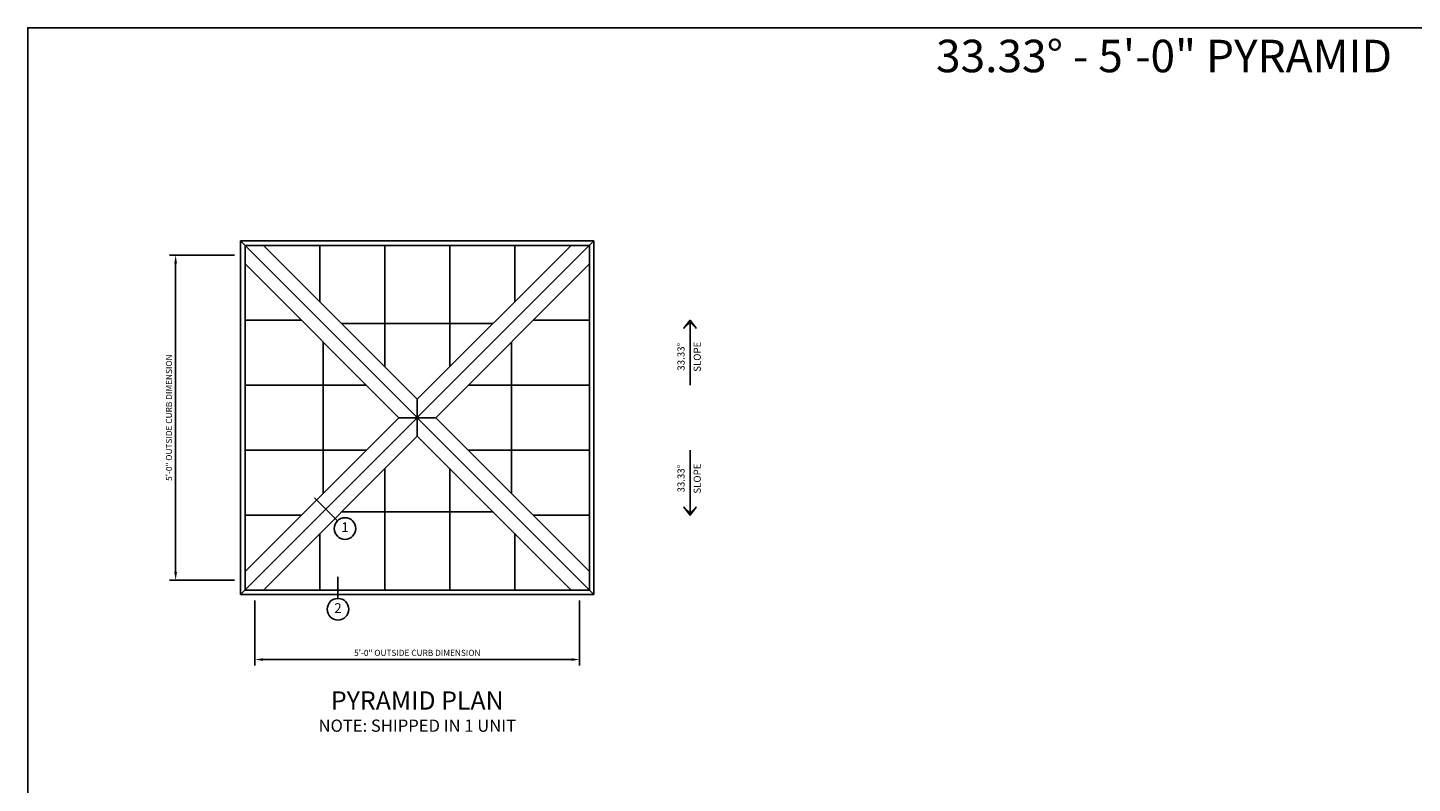
# Model space of a CAD drawing. Units: inches. Extents: x 0 to 423, y 0 to 279.
# Drawn here: x 3 to 259, y 140 to 279 of the extents above; entities that cross this region are included whole.
import ezdxf
from ezdxf.enums import TextEntityAlignment as Align

# ---------------------------------------------------------------- set-up
doc = ezdxf.new("R2010")
doc.units = ezdxf.units.IN
doc.header["$LTSCALE"] = 6
doc.header["$MEASUREMENT"] = 0
doc.linetypes.add('CADRA_CONTINUOUS', pattern=[0])
for name, color, linetype in [('GRIDS', 153, 'Continuous'), ('SYSTEM', 190, 'Continuous'), ('TAG', 120, 'Continuous'), ('TEXT', 30, 'Continuous')]:
    doc.layers.add(name, color=color, linetype=linetype)
doc.styles.add('ARIAL', font='arial.ttf')
doc.styles.add('ROMAND', font='romand')
doc.styles.add('ROMANS', font='romans')
doc.dimstyles.new('ARCHITECTURAL', dxfattribs={"dimscale": 12, "dimtxt": 0.09375, "dimasz": 0.125, "dimexe": 0.09375, "dimexo": 0.09375, "dimgap": 0.046875, "dimtad": 1, "dimdec": 4, "dimzin": 7, "dimdsep": 46, "dimlunit": 4, "dimtxsty": 'ROMANS', "dimcen": 0.125, "dimclrd": 40, "dimclre": 40, "dimclrt": 256, "dimadec": 0, "dimazin": 0, "dimtfac": 1, "dimtdec": 4, "dimtofl": 0, "dimtmove": 0, "dimatfit": 3, "dimfxl": 1, "dimfrac": 2, "dimtolj": 1, "dimtzin": 7, "dimarcsym": 0})

# ---------------------------------------------------------------- blocks, each defined once
blk = doc.blocks.new('Kalwall DSize Border')
blk.add_lwpolyline([(0.25, 0.25), (35.25, 0.25), (35.25, 23.25), (0.25, 23.25)], close=True)
blk = doc.blocks.new('rdarrow')
blk.add_lwpolyline([(0, 0), (0.125, 0.09375), (0.03125, 0), (0.125, -0.09375), (0, 0), (0.25, 0)])
blk = doc.blocks.new('*D24')
at = {"layer": 'DEFPOINTS', "color": 0, "transparency": 16777216}
for p in [(45, 174.34), (105, 174.34), (105, 162.34)]:
    blk.add_point(p, dxfattribs=at)
at = {"layer": 'TEXT', "color": 40, "lineweight": -2, "transparency": 16777216}
for p, q in [((45, 173.22), (45, 161.22)), ((105, 173.22), (105, 161.22)), ((46.5, 162.34), (103.5, 162.34))]:
    blk.add_line(p, q, dxfattribs=at)
at = {"layer": 'TEXT', "color": 40, "transparency": 16777216}
for points in [[(46.5, 162.59), (46.5, 162.09), (45, 162.34)], [(103.5, 162.59), (103.5, 162.09), (105, 162.34)]]:
    blk.add_solid(points, dxfattribs=at)
at = {"layer": 'TEXT', "transparency": 16777216, "insert": (75, 163.58), "char_height": 1.125, "attachment_point": 5, "style": 'ROMANS'}
blk.add_mtext('\\A1;5\'-0" OUTSIDE CURB DIMENSION', dxfattribs=at)
blk = doc.blocks.new('*D25')
at = {"layer": 'DEFPOINTS', "color": 0, "transparency": 16777216}
for p in [(30.34, 237), (42.34, 237), (42.34, 177)]:
    blk.add_point(p, dxfattribs=at)
at = {"layer": 'TEXT', "color": 40, "lineweight": -2, "transparency": 16777216}
for p, q in [((41.22, 237), (29.22, 237)), ((30.34, 178.5), (30.34, 235.5)), ((41.22, 177), (29.22, 177))]:
    blk.add_line(p, q, dxfattribs=at)
at = {"layer": 'TEXT', "color": 40, "transparency": 16777216}
for points in [[(30.09, 235.5), (30.59, 235.5), (30.34, 237)], [(30.09, 178.5), (30.59, 178.5), (30.34, 177)]]:
    blk.add_solid(points, dxfattribs=at)
at = {"layer": 'TEXT', "transparency": 16777216, "insert": (29.11, 207), "char_height": 1.125, "attachment_point": 5, "rotation": 90, "style": 'ROMANS'}
blk.add_mtext('\\A1;5\'-0" OUTSIDE CURB DIMENSION', dxfattribs=at)

msp = doc.modelspace()

# ---------------------------------------------------------------- linework, layer by layer
at = {"layer": 'GRIDS', "linetype": 'CADRA_CONTINUOUS'}
for p, q in [((57, 238.8208), (57, 228.40088)), ((69, 238.8208), (69, 216.40088)), ((81, 238.8208), (81, 216.40091)), ((93, 238.8208), (93, 228.40091)), ((43.17919, 225.00001), (53.59908, 225.00001)), ((60.9946, 224.40629), (89.00538, 224.40629)), ((106.8208, 225.00001), (96.40091, 225.00001)), ((57.5937, 192.99461), (57.5937, 221.00539)), ((92.40629, 192.99461), (92.40629, 221.00539)), ((43.17919, 213.00001), (65.59908, 213.00001)), ((106.8208, 213.00001), (84.40091, 213.00001)), ((43.17919, 201.00001), (65.5991, 201.00001)), ((106.8208, 201.00001), (84.40088, 201.00001)), ((69, 175.17919), (69, 197.5991)), ((81, 175.17919), (81, 197.59908)), ((60.9946, 189.5937), (89.00538, 189.5937)), ((43.17919, 189.00001), (53.5991, 189.00001)), ((106.8208, 189.00001), (96.40088, 189.00001)), ((57, 175.17919), (57, 185.5991)), ((93, 175.17919), (93, 185.59908))]:
    msp.add_line(p, q, dxfattribs=at)
at = {"layer": 'SYSTEM', "linetype": 'CADRA_CONTINUOUS'}
for p, q in [((42.34369, 239.6563), (107.65628, 174.34369)), ((42.34369, 174.34369), (107.65628, 239.6563)), ((42.34369, 239.6563), (107.65628, 239.6563)), ((42.34369, 174.34369), (42.34369, 239.6563)), ((43.17919, 238.8208), (106.82078, 238.8208)), ((43.17919, 175.17919), (43.17919, 238.8208)), ((46.58009, 238.8208), (74.99999, 210.4009)), ((74.99999, 210.4009), (103.41989, 238.8208)), ((106.82078, 175.17919), (106.82078, 238.8208)), ((107.65628, 174.34369), (107.65628, 239.6563)), ((43.17919, 235.4199), (71.59909, 207)), ((78.4009, 207), (106.82078, 235.4199)), ((74.99999, 203.59909), (74.99999, 210.4009)), ((43.17919, 178.5801), (71.59909, 207)), ((71.59909, 207), (78.40088, 207)), ((78.40088, 207), (106.82078, 178.5801)), ((46.58009, 175.17919), (74.99999, 203.59909)), ((74.99999, 203.59909), (103.41989, 175.17919)), ((42.34369, 174.34369), (107.65628, 174.34369)), ((43.17919, 175.17919), (106.82078, 175.17919))]:
    msp.add_line(p, q, dxfattribs=at)
at = {"layer": 'TAG', "linetype": 'CADRA_CONTINUOUS'}
for p, q in [((60.22416, 187.95115), (55.98151, 192.19379)), ((60.34417, 173.622), (60.34417, 177.622))]:
    msp.add_line(p, q, dxfattribs=at)
for centre in [(61.63837, 186.53694), (60.34417, 171.622)]:
    msp.add_circle(centre, 2, dxfattribs=at)
at = {"layer": 'TEXT'}
for p, q in [((125.40628, 224.99999), (125.40628, 212.99999)), ((125.40628, 188.99999), (125.40628, 200.99999))]:
    msp.add_line(p, q, dxfattribs=at)

# ---------------------------------------------------------------- block references
at = {"xscale": 12, "yscale": 12, "zscale": 12}
msp.add_blockref('Kalwall DSize Border', (0, 0), dxfattribs=at)
at = {"layer": 'TEXT', "yscale": 12, "zscale": 12}
for p, xscale, rotation in [((125.40628, 224.99999), -12, 90.00007601974785), ((125.40628, 188.99999), 12, 89.99992398025213)]:
    msp.add_blockref('rdarrow', p, dxfattribs=dict(at, xscale=xscale, rotation=rotation))

# ---------------------------------------------------------------- texts
at = {"layer": 'TAG', "style": 'ROMAND'}
for s, p in [('1', (61.63837, 186.53694)), ('2', (60.34417, 171.622))]:
    msp.add_text(s, height=1.8, dxfattribs=at).set_placement(p, align=Align.MIDDLE)
at = {"layer": 'TEXT', "style": 'ARIAL'}
for s, height, p in [('33.33%%D - 5\'-0" PYRAMID', 6, (213, 273)), ('%%U  PYRAMID PLAN  ', 3.375, (74.99998, 154.34369)), ('NOTE: SHIPPED IN 1 UNIT', 2.25, (74.99998, 149.84369))]:
    msp.add_text(s, height=height, dxfattribs=at).set_placement(p, align=Align.MIDDLE)
at = {"layer": 'TEXT', "style": 'ROMAND'}
for s, rotation, p in [('33.33%%D', 90.000076, (123.90628, 218.24999)), ('SLOPE', 90.000076, (126.90628, 218.24999)), ('33.33%%D', 89.999924, (123.90628, 195.74999)), ('SLOPE', 89.999924, (126.90628, 195.74999))]:
    msp.add_text(s, height=1.3125, rotation=rotation, dxfattribs=at).set_placement(p, align=Align.MIDDLE)

# ---------------------------------------------------------------- dimensions: what is measured, and where the dimension line sits
at = {"layer": 'TEXT'}
dim = msp.add_linear_dim(base=(30.34369, 236.99999), p1=(42.34369, 176.99999), p2=(42.34369, 236.99999), angle=90, text='<> OUTSIDE CURB DIMENSION', dimstyle='ARCHITECTURAL', dxfattribs=at)
dim.commit()
dim.dimension.update_dxf_attribs({"geometry": '*D25', "text_midpoint": (29.11155, 206.99999)})
dim = msp.add_linear_dim(base=(104.99998, 162.34369), p1=(44.99998, 174.34369), p2=(104.99998, 174.34369), text='<> OUTSIDE CURB DIMENSION', dimstyle='ARCHITECTURAL', dxfattribs=at)
dim.commit()
dim.dimension.update_dxf_attribs({"geometry": '*D24', "text_midpoint": (74.99998, 163.57583)})

doc.saveas('drawing.dxf')
